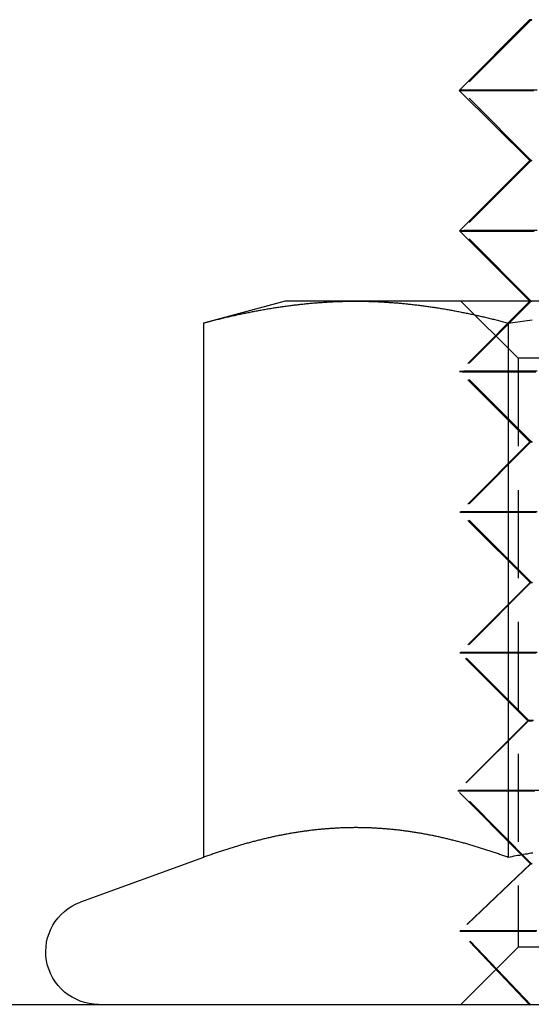
# Model space of a CAD drawing. Extents: x 187 to 1452, y 43 to 525.
# Drawn here: x 1258 to 1265, y 496 to 510 of the extents above; entities that cross this region are included whole.
import ezdxf

# ---------------------------------------------------------------- set-up
doc = ezdxf.new("R2010")
doc.units = 0
doc.header["$LTSCALE"] = 5
doc.linetypes.add('VERDECKT', pattern=[0.375, 0.25, -0.125])
doc.layers.get('0').update_dxf_attribs({"linetype": 'CONTINUOUS'})
doc.layers.add('STEMPEL', color=3, linetype='CONTINUOUS')

# ---------------------------------------------------------------- blocks, each defined once
blk = doc.blocks.new('A$C7CEE4365')
at = {"extrusion": (-2e-16, 1, -2e-16)}
for p, q in [((-381.119, 27.999), (-382.118, 26.998)), ((-381.117, 25.999), (-382.118, 26.998)), ((-381.117, 25.999), (-382.116, 24.998)), ((-381.116, 24), (-382.116, 24.998)), ((-384.594, 24), (-385.754, 23.689)), ((-383.589, 24), (-384.594, 24)), ((-377.094, 24), (-383.589, 24)), ((-385.754, 23.689), (-385.754, 16.09)), ((-381.424, 23.689), (-381.424, 16.09)), ((-381.232, 16.125), (-381.232, 16.125)), ((-385.754, 16.09), (-387.5, 15.455)), ((-456.594, 14), (-341.566, 14))]:
    blk.add_line(p, q, dxfattribs=at)
at = {"color": 1, "linetype": 'VERDECKT', "extrusion": (-2e-16, 1, -2e-16)}
for p, q in [((-381.095, 28.002), (-382.095, 27.002)), ((-381.095, 26.002), (-382.095, 27.002)), ((-381.095, 26.002), (-382.095, 25.002)), ((-381.095, 24.002), (-382.095, 25.002)), ((-381.115, 23.999), (-382.114, 22.998)), ((-381.095, 24.002), (-382.095, 23.002)), ((-381.282, 23.188), (-382.094, 24)), ((-381.115, 23.999), (-381.116, 24)), ((-372.906, 23.188), (-381.282, 23.188)), ((-381.282, 23.188), (-381.282, 14.812)), ((-381.113, 21.999), (-382.114, 22.998)), ((-381.095, 22.002), (-382.095, 23.002)), ((-381.113, 21.999), (-382.112, 20.998)), ((-381.095, 22.002), (-382.095, 21.002)), ((-381.111, 19.999), (-382.112, 20.998)), ((-381.095, 20.002), (-382.095, 21.002)), ((-381.111, 19.999), (-382.11, 18.998)), ((-381.095, 20.002), (-382.095, 19.002)), ((-381.144, 18.034), (-382.11, 18.998)), ((-381.13, 18.038), (-382.095, 19.002)), ((-381.144, 18.034), (-382.138, 17.038)), ((-381.13, 18.038), (-382.125, 17.043)), ((-381.232, 16.125), (-382.138, 17.038)), ((-381.095, 16.002), (-382.125, 17.043)), ((-381.107, 15.999), (-381.232, 16.125)), ((-381.107, 15.999), (-382.113, 15.041)), ((-381.095, 16.002), (-382.102, 15.046)), ((-381.113, 13.99), (-382.113, 15.041)), ((-381.103, 13.994), (-382.102, 15.046)), ((-381.282, 14.812), (-382.094, 14)), ((-372.906, 14.812), (-381.282, 14.812))]:
    blk.add_line(p, q, dxfattribs=at)
for points in [[(-381.088, 27.999, 0), (-381.098, 27.999, 0), (-381.105, 27.999, 0), (-381.111, 27.999, 0), (-381.115, 27.999, 0), (-381.118, 27.999, 0), (-381.119, 27.999, 0)], [(-381.082, 26.999, 0), (-381.144, 26.999, 0), (-381.204, 26.999, 0), (-381.262, 26.999, 0), (-381.318, 26.999, 0), (-381.373, 26.999, 0), (-381.426, 26.999, 0), (-381.477, 26.999, 0), (-381.526, 26.999, 0), (-381.574, 26.998, 0), (-381.619, 26.998, 0), (-381.663, 26.998, 0), (-381.705, 26.998, 0), (-381.744, 26.998, 0), (-381.782, 26.998, 0), (-381.818, 26.998, 0), (-381.852, 26.998, 0), (-381.884, 26.998, 0), (-381.914, 26.998, 0), (-381.942, 26.998, 0), (-381.968, 26.998, 0), (-381.992, 26.998, 0), (-382.013, 26.998, 0), (-382.033, 26.998, 0), (-382.051, 26.998, 0), (-382.067, 26.998, 0), (-382.08, 26.998, 0), (-382.092, 26.998, 0), (-382.101, 26.998, 0), (-382.108, 26.998, 0), (-382.114, 26.998, 0), (-382.117, 26.998, 0), (-382.118, 26.998, 0)], [(-381.086, 25.999, 0), (-381.096, 25.999, 0), (-381.103, 25.999, 0), (-381.109, 25.999, 0), (-381.113, 25.999, 0), (-381.116, 25.999, 0), (-381.117, 25.999, 0)], [(-381.081, 24.999, 0), (-381.142, 24.999, 0), (-381.202, 24.999, 0), (-381.26, 24.999, 0), (-381.317, 24.999, 0), (-381.371, 24.999, 0), (-381.424, 24.999, 0), (-381.475, 24.999, 0), (-381.524, 24.999, 0), (-381.572, 24.998, 0), (-381.617, 24.998, 0), (-381.661, 24.998, 0), (-381.703, 24.998, 0), (-381.742, 24.998, 0), (-381.78, 24.998, 0), (-381.816, 24.998, 0), (-381.85, 24.998, 0), (-381.882, 24.998, 0), (-381.912, 24.998, 0), (-381.94, 24.998, 0), (-381.966, 24.998, 0), (-381.99, 24.998, 0), (-382.012, 24.998, 0), (-382.031, 24.998, 0), (-382.049, 24.998, 0), (-382.065, 24.998, 0), (-382.078, 24.998, 0), (-382.09, 24.998, 0), (-382.099, 24.998, 0), (-382.106, 24.998, 0), (-382.112, 24.998, 0), (-382.115, 24.998, 0), (-382.116, 24.998, 0)], [(-385.754, 23.689, 0), (-385.737, 23.694, 0), (-385.72, 23.698, 0), (-385.703, 23.703, 0), (-385.686, 23.707, 0), (-385.669, 23.712, 0), (-385.652, 23.716, 0), (-385.635, 23.72, 0), (-385.618, 23.725, 0), (-385.601, 23.729, 0), (-385.583, 23.733, 0), (-385.566, 23.738, 0), (-385.549, 23.742, 0), (-385.532, 23.746, 0), (-385.515, 23.75, 0), (-385.498, 23.754, 0), (-385.481, 23.759, 0), (-385.464, 23.763, 0), (-385.447, 23.767, 0), (-385.43, 23.771, 0), (-385.413, 23.775, 0), (-385.396, 23.779, 0), (-385.379, 23.783, 0), (-385.362, 23.787, 0), (-385.345, 23.79, 0), (-385.328, 23.794, 0), (-385.311, 23.798, 0), (-385.294, 23.802, 0), (-385.277, 23.805, 0), (-385.26, 23.809, 0), (-385.243, 23.813, 0), (-385.225, 23.817, 0), (-385.208, 23.82, 0), (-385.191, 23.824, 0), (-385.174, 23.827, 0), (-385.157, 23.831, 0), (-385.14, 23.834, 0), (-385.123, 23.838, 0), (-385.106, 23.841, 0), (-385.089, 23.845, 0), (-385.072, 23.848, 0), (-385.055, 23.851, 0), (-385.038, 23.855, 0), (-385.021, 23.858, 0), (-385.004, 23.861, 0), (-384.987, 23.864, 0), (-384.97, 23.867, 0), (-384.953, 23.87, 0), (-384.936, 23.874, 0), (-384.919, 23.877, 0), (-384.902, 23.88, 0), (-384.885, 23.883, 0), (-384.867, 23.886, 0), (-384.85, 23.889, 0), (-384.833, 23.891, 0), (-384.816, 23.894, 0), (-384.799, 23.897, 0), (-384.782, 23.9, 0), (-384.765, 23.903, 0), (-384.748, 23.905, 0), (-384.731, 23.908, 0), (-384.714, 23.911, 0), (-384.697, 23.913, 0), (-384.68, 23.916, 0), (-384.663, 23.918, 0), (-384.646, 23.921, 0), (-384.629, 23.923, 0), (-384.612, 23.926, 0), (-384.595, 23.928, 0), (-384.578, 23.93, 0), (-384.561, 23.933, 0), (-384.544, 23.935, 0), (-384.527, 23.937, 0), (-384.509, 23.939, 0), (-384.492, 23.942, 0), (-384.475, 23.944, 0), (-384.458, 23.946, 0), (-384.441, 23.948, 0), (-384.424, 23.95, 0), (-384.407, 23.952, 0), (-384.39, 23.954, 0), (-384.373, 23.956, 0), (-384.356, 23.958, 0), (-384.339, 23.959, 0), (-384.322, 23.961, 0), (-384.305, 23.963, 0), (-384.288, 23.965, 0), (-384.271, 23.966, 0), (-384.254, 23.968, 0), (-384.237, 23.97, 0), (-384.22, 23.971, 0), (-384.203, 23.973, 0), (-384.186, 23.974, 0), (-384.168, 23.976, 0), (-384.151, 23.977, 0), (-384.134, 23.978, 0), (-384.117, 23.98, 0), (-384.1, 23.981, 0), (-384.083, 23.982, 0), (-384.066, 23.983, 0), (-384.049, 23.985, 0), (-384.032, 23.986, 0), (-384.015, 23.987, 0), (-383.998, 23.988, 0), (-383.981, 23.989, 0), (-383.964, 23.99, 0), (-383.947, 23.991, 0), (-383.93, 23.991, 0), (-383.913, 23.992, 0), (-383.896, 23.993, 0), (-383.879, 23.994, 0), (-383.862, 23.994, 0), (-383.845, 23.995, 0), (-383.828, 23.996, 0), (-383.81, 23.996, 0), (-383.793, 23.997, 0), (-383.776, 23.997, 0), (-383.759, 23.998, 0), (-383.742, 23.998, 0), (-383.725, 23.999, 0), (-383.708, 23.999, 0), (-383.691, 23.999, 0), (-383.674, 24, 0), (-383.657, 24, 0), (-383.64, 24, 0), (-383.623, 24, 0), (-383.606, 24, 0), (-383.589, 24, 0)], [(-383.589, 24, 0), (-383.572, 24, 0), (-383.555, 24, 0), (-383.538, 24, 0), (-383.521, 24, 0), (-383.504, 24, 0), (-383.487, 23.999, 0), (-383.47, 23.999, 0), (-383.452, 23.999, 0), (-383.435, 23.998, 0), (-383.418, 23.998, 0), (-383.401, 23.997, 0), (-383.384, 23.997, 0), (-383.367, 23.996, 0), (-383.35, 23.996, 0), (-383.333, 23.995, 0), (-383.316, 23.994, 0), (-383.299, 23.994, 0), (-383.282, 23.993, 0), (-383.265, 23.992, 0), (-383.248, 23.991, 0), (-383.231, 23.991, 0), (-383.214, 23.99, 0), (-383.197, 23.989, 0), (-383.18, 23.988, 0), (-383.163, 23.987, 0), (-383.146, 23.986, 0), (-383.129, 23.985, 0), (-383.112, 23.983, 0), (-383.094, 23.982, 0), (-383.077, 23.981, 0), (-383.06, 23.98, 0), (-383.043, 23.978, 0), (-383.026, 23.977, 0), (-383.009, 23.976, 0), (-382.992, 23.974, 0), (-382.975, 23.973, 0), (-382.958, 23.971, 0), (-382.941, 23.97, 0), (-382.924, 23.968, 0), (-382.907, 23.966, 0), (-382.89, 23.965, 0), (-382.873, 23.963, 0), (-382.856, 23.961, 0), (-382.839, 23.959, 0), (-382.822, 23.958, 0), (-382.805, 23.956, 0), (-382.788, 23.954, 0), (-382.771, 23.952, 0), (-382.754, 23.95, 0), (-382.736, 23.948, 0), (-382.719, 23.946, 0), (-382.702, 23.944, 0), (-382.685, 23.942, 0), (-382.668, 23.939, 0), (-382.651, 23.937, 0), (-382.634, 23.935, 0), (-382.617, 23.933, 0), (-382.6, 23.93, 0), (-382.583, 23.928, 0), (-382.566, 23.926, 0), (-382.549, 23.923, 0), (-382.532, 23.921, 0), (-382.515, 23.918, 0), (-382.498, 23.916, 0), (-382.481, 23.913, 0), (-382.464, 23.911, 0), (-382.447, 23.908, 0), (-382.43, 23.905, 0), (-382.413, 23.903, 0), (-382.396, 23.9, 0), (-382.378, 23.897, 0), (-382.361, 23.894, 0), (-382.344, 23.891, 0), (-382.327, 23.889, 0), (-382.31, 23.886, 0), (-382.293, 23.883, 0), (-382.276, 23.88, 0), (-382.259, 23.877, 0), (-382.242, 23.874, 0), (-382.225, 23.87, 0), (-382.208, 23.867, 0), (-382.191, 23.864, 0), (-382.174, 23.861, 0), (-382.157, 23.858, 0), (-382.14, 23.855, 0), (-382.123, 23.851, 0), (-382.106, 23.848, 0), (-382.089, 23.845, 0), (-382.072, 23.841, 0), (-382.055, 23.838, 0), (-382.038, 23.834, 0), (-382.02, 23.831, 0), (-382.003, 23.827, 0), (-381.986, 23.824, 0), (-381.969, 23.82, 0), (-381.952, 23.817, 0), (-381.935, 23.813, 0), (-381.918, 23.809, 0), (-381.901, 23.805, 0), (-381.884, 23.802, 0), (-381.867, 23.798, 0), (-381.85, 23.794, 0), (-381.833, 23.79, 0), (-381.816, 23.787, 0), (-381.799, 23.783, 0), (-381.782, 23.779, 0), (-381.765, 23.775, 0), (-381.748, 23.771, 0), (-381.731, 23.767, 0), (-381.714, 23.763, 0), (-381.697, 23.759, 0), (-381.68, 23.754, 0), (-381.662, 23.75, 0), (-381.645, 23.746, 0), (-381.628, 23.742, 0), (-381.611, 23.738, 0), (-381.594, 23.733, 0), (-381.577, 23.729, 0), (-381.56, 23.725, 0), (-381.543, 23.72, 0), (-381.526, 23.716, 0), (-381.509, 23.712, 0), (-381.492, 23.707, 0), (-381.475, 23.703, 0), (-381.458, 23.698, 0), (-381.441, 23.694, 0), (-381.424, 23.689, 0)], [(-381.424, 23.689, 0), (-381.39, 23.694, 0), (-381.356, 23.698, 0), (-381.322, 23.703, 0), (-381.288, 23.707, 0), (-381.254, 23.712, 0), (-381.22, 23.716, 0), (-381.186, 23.72, 0), (-381.152, 23.725, 0), (-381.117, 23.729, 0), (-381.083, 23.733, 0)], [(-381.424, 16.09, 0), (-381.439, 16.096, 0), (-381.454, 16.101, 0), (-381.469, 16.107, 0), (-381.484, 16.112, 0), (-381.499, 16.117, 0), (-381.514, 16.123, 0), (-381.529, 16.128, 0), (-381.545, 16.133, 0), (-381.56, 16.139, 0), (-381.575, 16.144, 0), (-381.59, 16.149, 0), (-381.605, 16.154, 0), (-381.62, 16.159, 0), (-381.635, 16.164, 0), (-381.65, 16.169, 0), (-381.665, 16.174, 0), (-381.68, 16.179, 0), (-381.695, 16.184, 0), (-381.71, 16.189, 0), (-381.726, 16.194, 0), (-381.741, 16.199, 0), (-381.756, 16.204, 0), (-381.771, 16.209, 0), (-381.786, 16.213, 0), (-381.801, 16.218, 0), (-381.816, 16.223, 0), (-381.831, 16.228, 0), (-381.846, 16.232, 0), (-381.861, 16.237, 0), (-381.876, 16.241, 0), (-381.892, 16.246, 0), (-381.907, 16.25, 0), (-381.922, 16.255, 0), (-381.937, 16.259, 0), (-381.952, 16.264, 0), (-381.967, 16.268, 0), (-381.982, 16.273, 0), (-381.997, 16.277, 0), (-382.012, 16.281, 0), (-382.027, 16.285, 0), (-382.042, 16.29, 0), (-382.057, 16.294, 0), (-382.073, 16.298, 0), (-382.088, 16.302, 0), (-382.103, 16.306, 0), (-382.118, 16.31, 0), (-382.133, 16.314, 0), (-382.148, 16.318, 0), (-382.163, 16.322, 0), (-382.178, 16.326, 0), (-382.193, 16.33, 0), (-382.208, 16.334, 0), (-382.223, 16.337, 0), (-382.239, 16.341, 0), (-382.254, 16.345, 0), (-382.269, 16.348, 0), (-382.284, 16.352, 0), (-382.299, 16.356, 0), (-382.314, 16.359, 0), (-382.329, 16.363, 0), (-382.344, 16.366, 0), (-382.359, 16.37, 0), (-382.374, 16.373, 0), (-382.389, 16.376, 0), (-382.405, 16.38, 0), (-382.42, 16.383, 0), (-382.435, 16.386, 0), (-382.45, 16.39, 0), (-382.465, 16.393, 0), (-382.48, 16.396, 0), (-382.495, 16.399, 0), (-382.51, 16.402, 0), (-382.525, 16.405, 0), (-382.54, 16.408, 0), (-382.555, 16.411, 0), (-382.57, 16.414, 0), (-382.586, 16.417, 0), (-382.601, 16.419, 0), (-382.616, 16.422, 0), (-382.631, 16.425, 0), (-382.646, 16.428, 0), (-382.661, 16.43, 0), (-382.676, 16.433, 0), (-382.691, 16.436, 0), (-382.706, 16.438, 0), (-382.721, 16.441, 0), (-382.736, 16.443, 0), (-382.752, 16.445, 0), (-382.767, 16.448, 0), (-382.782, 16.45, 0), (-382.797, 16.452, 0), (-382.812, 16.455, 0), (-382.827, 16.457, 0), (-382.842, 16.459, 0), (-382.857, 16.461, 0), (-382.872, 16.463, 0), (-382.887, 16.465, 0), (-382.902, 16.467, 0), (-382.917, 16.469, 0), (-382.933, 16.471, 0), (-382.948, 16.473, 0), (-382.963, 16.475, 0), (-382.978, 16.477, 0), (-382.993, 16.478, 0), (-383.008, 16.48, 0), (-383.023, 16.482, 0), (-383.038, 16.483, 0), (-383.053, 16.485, 0), (-383.068, 16.486, 0), (-383.083, 16.488, 0), (-383.099, 16.489, 0), (-383.114, 16.491, 0), (-383.129, 16.492, 0), (-383.144, 16.493, 0), (-383.159, 16.495, 0), (-383.174, 16.496, 0), (-383.189, 16.497, 0), (-383.204, 16.498, 0), (-383.219, 16.499, 0), (-383.234, 16.5, 0), (-383.249, 16.501, 0), (-383.264, 16.502, 0), (-383.28, 16.503, 0), (-383.295, 16.504, 0), (-383.31, 16.505, 0), (-383.325, 16.506, 0), (-383.34, 16.507, 0), (-383.355, 16.507, 0), (-383.37, 16.508, 0), (-383.385, 16.509, 0), (-383.4, 16.509, 0), (-383.415, 16.51, 0), (-383.43, 16.51, 0), (-383.446, 16.511, 0), (-383.461, 16.511, 0), (-383.476, 16.511, 0), (-383.491, 16.512, 0), (-383.506, 16.512, 0), (-383.521, 16.512, 0), (-383.536, 16.512, 0), (-383.551, 16.512, 0), (-383.566, 16.513, 0), (-383.581, 16.513, 0), (-383.596, 16.513, 0), (-383.612, 16.513, 0), (-383.627, 16.512, 0), (-383.642, 16.512, 0), (-383.657, 16.512, 0), (-383.672, 16.512, 0), (-383.687, 16.512, 0), (-383.702, 16.511, 0), (-383.717, 16.511, 0), (-383.732, 16.511, 0), (-383.747, 16.51, 0), (-383.762, 16.51, 0), (-383.777, 16.509, 0), (-383.793, 16.509, 0), (-383.808, 16.508, 0), (-383.823, 16.507, 0), (-383.838, 16.507, 0), (-383.853, 16.506, 0), (-383.868, 16.505, 0), (-383.883, 16.504, 0), (-383.898, 16.503, 0), (-383.913, 16.502, 0), (-383.928, 16.501, 0), (-383.943, 16.5, 0), (-383.959, 16.499, 0), (-383.974, 16.498, 0), (-383.989, 16.497, 0), (-384.004, 16.496, 0), (-384.019, 16.495, 0), (-384.034, 16.493, 0), (-384.049, 16.492, 0), (-384.064, 16.491, 0), (-384.079, 16.489, 0), (-384.094, 16.488, 0), (-384.109, 16.486, 0), (-384.124, 16.485, 0), (-384.14, 16.483, 0), (-384.155, 16.482, 0), (-384.17, 16.48, 0), (-384.185, 16.478, 0), (-384.2, 16.477, 0), (-384.215, 16.475, 0), (-384.23, 16.473, 0), (-384.245, 16.471, 0), (-384.26, 16.469, 0), (-384.275, 16.467, 0), (-384.29, 16.465, 0), (-384.306, 16.463, 0), (-384.321, 16.461, 0), (-384.336, 16.459, 0), (-384.351, 16.457, 0), (-384.366, 16.455, 0), (-384.381, 16.452, 0), (-384.396, 16.45, 0), (-384.411, 16.448, 0), (-384.426, 16.445, 0), (-384.441, 16.443, 0), (-384.456, 16.441, 0), (-384.471, 16.438, 0), (-384.487, 16.436, 0), (-384.502, 16.433, 0), (-384.517, 16.43, 0), (-384.532, 16.428, 0), (-384.547, 16.425, 0), (-384.562, 16.422, 0), (-384.577, 16.419, 0), (-384.592, 16.417, 0), (-384.607, 16.414, 0), (-384.622, 16.411, 0), (-384.637, 16.408, 0), (-384.653, 16.405, 0), (-384.668, 16.402, 0), (-384.683, 16.399, 0), (-384.698, 16.396, 0), (-384.713, 16.393, 0), (-384.728, 16.39, 0), (-384.743, 16.386, 0), (-384.758, 16.383, 0), (-384.773, 16.38, 0), (-384.788, 16.376, 0), (-384.803, 16.373, 0), (-384.819, 16.37, 0), (-384.834, 16.366, 0), (-384.849, 16.363, 0), (-384.864, 16.359, 0), (-384.879, 16.356, 0), (-384.894, 16.352, 0), (-384.909, 16.348, 0), (-384.924, 16.345, 0), (-384.939, 16.341, 0), (-384.954, 16.337, 0), (-384.969, 16.334, 0), (-384.984, 16.33, 0), (-385, 16.326, 0), (-385.015, 16.322, 0), (-385.03, 16.318, 0), (-385.045, 16.314, 0), (-385.06, 16.31, 0), (-385.075, 16.306, 0), (-385.09, 16.302, 0), (-385.105, 16.298, 0), (-385.12, 16.294, 0), (-385.135, 16.29, 0), (-385.15, 16.285, 0), (-385.166, 16.281, 0), (-385.181, 16.277, 0), (-385.196, 16.273, 0), (-385.211, 16.268, 0), (-385.226, 16.264, 0), (-385.241, 16.259, 0), (-385.256, 16.255, 0), (-385.271, 16.25, 0), (-385.286, 16.246, 0), (-385.301, 16.241, 0), (-385.316, 16.237, 0), (-385.331, 16.232, 0), (-385.347, 16.228, 0), (-385.362, 16.223, 0), (-385.377, 16.218, 0), (-385.392, 16.213, 0), (-385.407, 16.209, 0), (-385.422, 16.204, 0), (-385.437, 16.199, 0), (-385.452, 16.194, 0), (-385.467, 16.189, 0), (-385.482, 16.184, 0), (-385.497, 16.179, 0), (-385.513, 16.174, 0), (-385.528, 16.169, 0), (-385.543, 16.164, 0), (-385.558, 16.159, 0), (-385.573, 16.154, 0), (-385.588, 16.149, 0), (-385.603, 16.144, 0), (-385.618, 16.139, 0), (-385.633, 16.133, 0), (-385.648, 16.128, 0), (-385.663, 16.123, 0), (-385.678, 16.117, 0), (-385.694, 16.112, 0), (-385.709, 16.107, 0), (-385.724, 16.101, 0), (-385.739, 16.096, 0), (-385.754, 16.09, 0)], [(-381.072, 16.152, 0), (-381.099, 16.148, 0), (-381.126, 16.143, 0), (-381.153, 16.138, 0), (-381.18, 16.134, 0), (-381.207, 16.129, 0), (-381.235, 16.124, 0), (-381.262, 16.119, 0), (-381.289, 16.115, 0), (-381.316, 16.11, 0), (-381.343, 16.105, 0), (-381.37, 16.1, 0), (-381.397, 16.095, 0), (-381.424, 16.09, 0)]]:
    blk.add_polyline3d(points)
at = {"color": 1, "linetype": 'VERDECKT'}
for points in [[(-381.119, 27.999, 0), (-381.118, 27.999, 0), (-381.114, 27.999, 0), (-381.108, 27.999, 0), (-381.099, 27.999, 0), (-381.089, 27.998, 0)], [(-381.093, 28.002, 0), (-381.095, 28.002, 0), (-381.087, 28.002, 0)], [(-382.118, 26.998, 0), (-382.116, 26.998, 0), (-382.112, 26.998, 0), (-382.104, 26.998, 0), (-382.093, 26.997, 0), (-382.08, 26.997, 0), (-382.063, 26.997, 0), (-382.044, 26.997, 0), (-382.021, 26.997, 0), (-381.996, 26.997, 0), (-381.967, 26.997, 0), (-381.936, 26.997, 0), (-381.902, 26.997, 0), (-381.864, 26.997, 0), (-381.824, 26.997, 0), (-381.781, 26.997, 0), (-381.736, 26.997, 0), (-381.687, 26.997, 0), (-381.636, 26.997, 0), (-381.582, 26.997, 0), (-381.525, 26.997, 0), (-381.466, 26.997, 0), (-381.404, 26.997, 0), (-381.34, 26.997, 0), (-381.272, 26.997, 0), (-381.203, 26.997, 0), (-381.131, 26.997, 0), (-381.056, 26.997, 0)], [(-381.424, 27.003, 0), (-381.542, 27.003, 0), (-381.649, 27.003, 0), (-381.745, 27.003, 0), (-381.829, 27.003, 0), (-381.903, 27.003, 0), (-381.964, 27.003, 0), (-382.014, 27.003, 0), (-382.053, 27.003, 0), (-382.079, 27.002, 0), (-382.093, 27.002, 0), (-382.095, 27.002, 0), (-382.085, 27.002, 0), (-382.063, 27.002, 0), (-382.028, 27.002, 0), (-381.982, 27.002, 0), (-381.925, 27.002, 0), (-381.855, 27.002, 0), (-381.774, 27.002, 0), (-381.682, 27.002, 0), (-381.578, 27.002, 0), (-381.464, 27.001, 0), (-381.339, 27.001, 0), (-381.204, 27.001, 0), (-381.06, 27.001, 0)], [(-381.009, 27.003, 0), (-381.157, 27.003, 0), (-381.296, 27.003, 0), (-381.424, 27.003, 0)], [(-381.117, 25.999, 0), (-381.116, 25.999, 0), (-381.112, 25.999, 0), (-381.106, 25.999, 0), (-381.097, 25.999, 0), (-381.087, 25.998, 0)], [(-381.093, 26.002, 0), (-381.095, 26.002, 0), (-381.087, 26.002, 0)], [(-382.116, 24.998, 0), (-382.114, 24.998, 0), (-382.11, 24.998, 0), (-382.102, 24.998, 0), (-382.091, 24.997, 0), (-382.078, 24.997, 0), (-382.061, 24.997, 0), (-382.042, 24.997, 0), (-382.019, 24.997, 0), (-381.994, 24.997, 0), (-381.965, 24.997, 0), (-381.934, 24.997, 0), (-381.9, 24.997, 0), (-381.862, 24.997, 0), (-381.822, 24.997, 0), (-381.78, 24.997, 0), (-381.734, 24.997, 0), (-381.685, 24.997, 0), (-381.634, 24.997, 0), (-381.58, 24.997, 0), (-381.523, 24.997, 0), (-381.464, 24.997, 0), (-381.402, 24.997, 0), (-381.338, 24.997, 0), (-381.271, 24.997, 0), (-381.201, 24.997, 0), (-381.129, 24.997, 0), (-381.054, 24.997, 0)], [(-381.424, 25.003, 0), (-381.542, 25.003, 0), (-381.649, 25.003, 0), (-381.745, 25.003, 0), (-381.829, 25.003, 0), (-381.903, 25.003, 0), (-381.964, 25.003, 0), (-382.014, 25.003, 0), (-382.052, 25.003, 0), (-382.079, 25.002, 0), (-382.093, 25.002, 0), (-382.095, 25.002, 0), (-382.085, 25.002, 0), (-382.062, 25.002, 0), (-382.028, 25.002, 0), (-381.982, 25.002, 0), (-381.924, 25.002, 0), (-381.855, 25.002, 0), (-381.774, 25.002, 0), (-381.682, 25.002, 0), (-381.578, 25.002, 0), (-381.464, 25.001, 0), (-381.339, 25.001, 0), (-381.205, 25.001, 0), (-381.06, 25.001, 0)], [(-381.009, 25.003, 0), (-381.157, 25.003, 0), (-381.296, 25.003, 0), (-381.424, 25.003, 0)], [(-381.085, 23.999, 0), (-381.098, 23.999, 0), (-381.108, 23.999, 0), (-381.113, 23.999, 0), (-381.115, 23.999, 0), (-381.113, 23.999, 0), (-381.107, 23.999, 0), (-381.097, 23.999, 0), (-381.083, 23.998, 0)], [(-381.093, 24.002, 0), (-381.095, 24.002, 0), (-381.087, 24.002, 0)], [(-381.078, 22.999, 0), (-381.223, 22.999, 0), (-381.358, 22.999, 0), (-381.483, 22.999, 0), (-381.597, 22.998, 0), (-381.7, 22.998, 0), (-381.793, 22.998, 0), (-381.874, 22.998, 0), (-381.943, 22.998, 0), (-382.001, 22.998, 0), (-382.047, 22.998, 0), (-382.081, 22.998, 0), (-382.103, 22.998, 0), (-382.113, 22.998, 0), (-382.111, 22.998, 0), (-382.097, 22.998, 0), (-382.071, 22.997, 0), (-382.033, 22.997, 0), (-381.983, 22.997, 0), (-381.921, 22.997, 0), (-381.848, 22.997, 0), (-381.763, 22.997, 0), (-381.667, 22.997, 0), (-381.56, 22.997, 0), (-381.442, 22.997, 0), (-381.314, 22.997, 0), (-381.176, 22.997, 0), (-381.028, 22.997, 0)], [(-381.424, 23.003, 0), (-381.542, 23.003, 0), (-381.648, 23.003, 0), (-381.744, 23.003, 0), (-381.829, 23.003, 0), (-381.903, 23.003, 0), (-381.964, 23.003, 0), (-382.014, 23.003, 0), (-382.052, 23.003, 0), (-382.078, 23.002, 0), (-382.092, 23.002, 0), (-382.094, 23.002, 0), (-382.084, 23.002, 0), (-382.062, 23.002, 0), (-382.028, 23.002, 0), (-381.982, 23.002, 0), (-381.924, 23.002, 0), (-381.855, 23.002, 0), (-381.774, 23.002, 0), (-381.682, 23.002, 0), (-381.578, 23.002, 0), (-381.464, 23.001, 0), (-381.34, 23.001, 0), (-381.205, 23.001, 0), (-381.06, 23.001, 0)], [(-381.009, 23.003, 0), (-381.157, 23.003, 0), (-381.296, 23.003, 0), (-381.424, 23.003, 0)], [(-381.086, 21.999, 0), (-381.104, 21.999, 0), (-381.112, 21.999, 0), (-381.111, 21.999, 0), (-381.099, 21.999, 0), (-381.078, 21.998, 0)], [(-381.093, 22.002, 0), (-381.095, 22.002, 0), (-381.086, 22.002, 0)], [(-381.076, 20.999, 0), (-381.221, 20.999, 0), (-381.356, 20.999, 0), (-381.481, 20.999, 0), (-381.595, 20.998, 0), (-381.698, 20.998, 0), (-381.791, 20.998, 0), (-381.872, 20.998, 0), (-381.941, 20.998, 0), (-381.999, 20.998, 0), (-382.045, 20.998, 0), (-382.079, 20.998, 0), (-382.101, 20.998, 0), (-382.111, 20.998, 0), (-382.109, 20.998, 0), (-382.095, 20.998, 0), (-382.069, 20.997, 0), (-382.031, 20.997, 0), (-381.981, 20.997, 0), (-381.919, 20.997, 0), (-381.846, 20.997, 0), (-381.761, 20.997, 0), (-381.665, 20.997, 0), (-381.558, 20.997, 0), (-381.441, 20.997, 0), (-381.312, 20.997, 0), (-381.174, 20.997, 0), (-381.026, 20.997, 0)], [(-381.424, 21.003, 0), (-381.541, 21.003, 0), (-381.648, 21.003, 0), (-381.744, 21.003, 0), (-381.829, 21.003, 0), (-381.902, 21.003, 0), (-381.964, 21.003, 0), (-382.014, 21.003, 0), (-382.052, 21.003, 0), (-382.078, 21.002, 0), (-382.092, 21.002, 0), (-382.094, 21.002, 0), (-382.084, 21.002, 0), (-382.062, 21.002, 0), (-382.028, 21.002, 0), (-381.982, 21.002, 0), (-381.924, 21.002, 0), (-381.855, 21.002, 0), (-381.774, 21.002, 0), (-381.682, 21.002, 0), (-381.578, 21.002, 0), (-381.464, 21.001, 0), (-381.34, 21.001, 0), (-381.205, 21.001, 0), (-381.06, 21.001, 0)], [(-381.009, 21.003, 0), (-381.157, 21.003, 0), (-381.296, 21.003, 0), (-381.424, 21.003, 0)], [(-381.084, 19.999, 0), (-381.102, 19.999, 0), (-381.11, 19.999, 0), (-381.109, 19.999, 0), (-381.097, 19.999, 0), (-381.076, 19.998, 0)], [(-381.075, 18.999, 0), (-381.22, 18.999, 0), (-381.354, 18.999, 0), (-381.479, 18.999, 0), (-381.593, 18.998, 0), (-381.696, 18.998, 0), (-381.789, 18.998, 0), (-381.87, 18.998, 0), (-381.939, 18.998, 0), (-381.997, 18.998, 0), (-382.043, 18.998, 0), (-382.077, 18.998, 0), (-382.099, 18.998, 0), (-382.109, 18.998, 0), (-382.107, 18.998, 0), (-382.093, 18.998, 0), (-382.067, 18.997, 0), (-382.029, 18.997, 0), (-381.979, 18.997, 0), (-381.917, 18.997, 0), (-381.844, 18.997, 0), (-381.759, 18.997, 0), (-381.663, 18.997, 0), (-381.556, 18.997, 0), (-381.439, 18.997, 0), (-381.311, 18.997, 0), (-381.172, 18.997, 0), (-381.024, 18.997, 0)], [(-381.424, 19.003, 0), (-381.541, 19.003, 0), (-381.648, 19.003, 0), (-381.744, 19.003, 0), (-381.829, 19.003, 0), (-381.902, 19.003, 0), (-381.964, 19.003, 0), (-382.014, 19.003, 0), (-382.052, 19.003, 0), (-382.078, 19.002, 0), (-382.092, 19.002, 0), (-382.094, 19.002, 0), (-382.084, 19.002, 0), (-382.062, 19.002, 0), (-382.028, 19.002, 0), (-381.982, 19.002, 0), (-381.924, 19.002, 0), (-381.855, 19.002, 0), (-381.774, 19.002, 0), (-381.682, 19.002, 0), (-381.578, 19.002, 0), (-381.464, 19.001, 0), (-381.34, 19.001, 0), (-381.205, 19.001, 0), (-381.06, 19.001, 0)], [(-381.009, 19.003, 0), (-381.157, 19.003, 0), (-381.296, 19.003, 0), (-381.424, 19.003, 0)], [(-381.09, 18.034, 0), (-381.117, 18.034, 0), (-381.135, 18.034, 0), (-381.143, 18.034, 0), (-381.142, 18.034, 0), (-381.13, 18.034, 0), (-381.109, 18.034, 0), (-381.079, 18.034, 0)], [(-381.065, 18.038, 0), (-381.095, 18.038, 0), (-381.116, 18.038, 0), (-381.128, 18.038, 0), (-381.129, 18.038, 0), (-381.121, 18.038, 0), (-381.103, 18.038, 0), (-381.076, 18.037, 0)], [(-380.942, 17.039, 0), (-381.097, 17.039, 0), (-381.242, 17.039, 0), (-381.378, 17.039, 0), (-381.504, 17.039, 0), (-381.618, 17.039, 0), (-381.722, 17.039, 0), (-381.815, 17.039, 0), (-381.896, 17.038, 0), (-381.966, 17.038, 0), (-382.024, 17.038, 0), (-382.071, 17.038, 0), (-382.105, 17.038, 0), (-382.127, 17.038, 0), (-382.137, 17.038, 0), (-382.135, 17.038, 0), (-382.121, 17.038, 0), (-382.095, 17.038, 0), (-382.056, 17.038, 0), (-382.006, 17.038, 0), (-381.944, 17.038, 0), (-381.87, 17.038, 0), (-381.785, 17.038, 0), (-381.689, 17.038, 0), (-381.581, 17.038, 0), (-381.463, 17.038, 0), (-381.334, 17.038, 0), (-381.195, 17.038, 0), (-381.046, 17.038, 0)], [(-381.45, 17.043, 0), (-381.568, 17.043, 0), (-381.676, 17.043, 0), (-381.772, 17.043, 0), (-381.857, 17.043, 0), (-381.931, 17.043, 0), (-381.993, 17.043, 0), (-382.043, 17.043, 0), (-382.082, 17.043, 0), (-382.108, 17.043, 0), (-382.122, 17.043, 0), (-382.124, 17.043, 0), (-382.114, 17.043, 0), (-382.092, 17.043, 0), (-382.057, 17.042, 0), (-382.011, 17.042, 0), (-381.953, 17.042, 0), (-381.883, 17.042, 0), (-381.802, 17.042, 0), (-381.709, 17.042, 0), (-381.605, 17.042, 0), (-381.49, 17.042, 0), (-381.365, 17.042, 0), (-381.229, 17.041, 0), (-381.084, 17.041, 0)], [(-381.033, 17.043, 0), (-381.182, 17.043, 0), (-381.321, 17.043, 0), (-381.45, 17.043, 0)], [(-381.08, 15.999, 0), (-381.098, 15.999, 0), (-381.106, 15.999, 0), (-381.105, 15.999, 0), (-381.093, 15.999, 0)], [(-381.077, 15.042, 0), (-381.222, 15.042, 0), (-381.357, 15.042, 0), (-381.482, 15.042, 0), (-381.596, 15.042, 0), (-381.699, 15.042, 0), (-381.792, 15.042, 0), (-381.873, 15.041, 0), (-381.942, 15.041, 0), (-382, 15.041, 0), (-382.046, 15.041, 0), (-382.08, 15.041, 0), (-382.102, 15.041, 0), (-382.112, 15.041, 0), (-382.11, 15.041, 0), (-382.096, 15.041, 0), (-382.07, 15.041, 0), (-382.032, 15.041, 0), (-381.982, 15.041, 0), (-381.92, 15.041, 0), (-381.847, 15.041, 0), (-381.762, 15.041, 0), (-381.666, 15.041, 0), (-381.559, 15.041, 0), (-381.441, 15.041, 0), (-381.313, 15.041, 0), (-381.175, 15.041, 0), (-381.027, 15.041, 0)], [(-381.43, 15.046, 0), (-381.548, 15.046, 0), (-381.655, 15.046, 0), (-381.751, 15.046, 0), (-381.836, 15.046, 0), (-381.909, 15.046, 0), (-381.971, 15.046, 0), (-382.021, 15.046, 0), (-382.059, 15.046, 0), (-382.085, 15.046, 0), (-382.099, 15.046, 0), (-382.101, 15.046, 0), (-382.091, 15.046, 0), (-382.069, 15.045, 0), (-382.035, 15.045, 0), (-381.989, 15.045, 0), (-381.931, 15.045, 0), (-381.862, 15.045, 0), (-381.781, 15.045, 0), (-381.688, 15.045, 0), (-381.585, 15.045, 0), (-381.471, 15.045, 0), (-381.346, 15.045, 0), (-381.211, 15.044, 0), (-381.066, 15.044, 0)], [(-381.015, 15.046, 0), (-381.164, 15.046, 0), (-381.302, 15.046, 0), (-381.43, 15.046, 0)]]:
    blk.add_polyline3d(points, dxfattribs=at)
at = {"color": 1}
for points in [[(-381.424, 16.09, 0), (-381.439, 16.096, 0), (-381.454, 16.101, 0), (-381.469, 16.107, 0), (-381.484, 16.112, 0), (-381.499, 16.117, 0), (-381.514, 16.123, 0), (-381.529, 16.128, 0), (-381.545, 16.133, 0), (-381.56, 16.139, 0), (-381.575, 16.144, 0), (-381.59, 16.149, 0), (-381.605, 16.154, 0), (-381.62, 16.159, 0), (-381.635, 16.164, 0), (-381.65, 16.169, 0), (-381.665, 16.174, 0), (-381.68, 16.179, 0), (-381.695, 16.184, 0), (-381.71, 16.189, 0), (-381.726, 16.194, 0), (-381.741, 16.199, 0), (-381.756, 16.204, 0), (-381.771, 16.209, 0), (-381.786, 16.213, 0), (-381.801, 16.218, 0), (-381.816, 16.223, 0), (-381.831, 16.228, 0), (-381.846, 16.232, 0), (-381.861, 16.237, 0), (-381.876, 16.241, 0), (-381.892, 16.246, 0), (-381.907, 16.25, 0), (-381.922, 16.255, 0), (-381.937, 16.259, 0), (-381.952, 16.264, 0), (-381.967, 16.268, 0), (-381.982, 16.273, 0), (-381.997, 16.277, 0), (-382.012, 16.281, 0), (-382.027, 16.285, 0), (-382.042, 16.29, 0), (-382.057, 16.294, 0), (-382.073, 16.298, 0), (-382.088, 16.302, 0), (-382.103, 16.306, 0), (-382.118, 16.31, 0), (-382.133, 16.314, 0), (-382.148, 16.318, 0), (-382.163, 16.322, 0), (-382.178, 16.326, 0), (-382.193, 16.33, 0), (-382.208, 16.334, 0), (-382.223, 16.337, 0), (-382.239, 16.341, 0), (-382.254, 16.345, 0), (-382.269, 16.348, 0), (-382.284, 16.352, 0), (-382.299, 16.356, 0), (-382.314, 16.359, 0), (-382.329, 16.363, 0), (-382.344, 16.366, 0), (-382.359, 16.37, 0), (-382.374, 16.373, 0), (-382.389, 16.376, 0), (-382.405, 16.38, 0), (-382.42, 16.383, 0), (-382.435, 16.386, 0), (-382.45, 16.39, 0), (-382.465, 16.393, 0), (-382.48, 16.396, 0), (-382.495, 16.399, 0), (-382.51, 16.402, 0), (-382.525, 16.405, 0), (-382.54, 16.408, 0), (-382.555, 16.411, 0), (-382.57, 16.414, 0), (-382.586, 16.417, 0), (-382.601, 16.419, 0), (-382.616, 16.422, 0), (-382.631, 16.425, 0), (-382.646, 16.428, 0), (-382.661, 16.43, 0), (-382.676, 16.433, 0), (-382.691, 16.436, 0), (-382.706, 16.438, 0), (-382.721, 16.441, 0), (-382.736, 16.443, 0), (-382.752, 16.445, 0), (-382.767, 16.448, 0), (-382.782, 16.45, 0), (-382.797, 16.452, 0), (-382.812, 16.455, 0), (-382.827, 16.457, 0), (-382.842, 16.459, 0), (-382.857, 16.461, 0), (-382.872, 16.463, 0), (-382.887, 16.465, 0), (-382.902, 16.467, 0), (-382.917, 16.469, 0), (-382.933, 16.471, 0), (-382.948, 16.473, 0), (-382.963, 16.475, 0), (-382.978, 16.477, 0), (-382.993, 16.478, 0), (-383.008, 16.48, 0), (-383.023, 16.482, 0), (-383.038, 16.483, 0), (-383.053, 16.485, 0), (-383.068, 16.486, 0), (-383.083, 16.488, 0), (-383.099, 16.489, 0), (-383.114, 16.491, 0), (-383.129, 16.492, 0), (-383.144, 16.493, 0), (-383.159, 16.495, 0), (-383.174, 16.496, 0), (-383.189, 16.497, 0), (-383.204, 16.498, 0), (-383.219, 16.499, 0), (-383.234, 16.5, 0), (-383.249, 16.501, 0), (-383.264, 16.502, 0), (-383.28, 16.503, 0), (-383.295, 16.504, 0), (-383.31, 16.505, 0), (-383.325, 16.506, 0), (-383.34, 16.507, 0), (-383.355, 16.507, 0), (-383.37, 16.508, 0), (-383.385, 16.509, 0), (-383.4, 16.509, 0), (-383.415, 16.51, 0), (-383.43, 16.51, 0), (-383.446, 16.511, 0), (-383.461, 16.511, 0), (-383.476, 16.511, 0), (-383.491, 16.512, 0), (-383.506, 16.512, 0), (-383.521, 16.512, 0), (-383.536, 16.512, 0), (-383.551, 16.512, 0), (-383.566, 16.513, 0), (-383.581, 16.513, 0), (-383.596, 16.513, 0), (-383.612, 16.513, 0), (-383.627, 16.512, 0), (-383.642, 16.512, 0), (-383.657, 16.512, 0), (-383.672, 16.512, 0), (-383.687, 16.512, 0), (-383.702, 16.511, 0), (-383.717, 16.511, 0), (-383.732, 16.511, 0), (-383.747, 16.51, 0), (-383.762, 16.51, 0), (-383.777, 16.509, 0), (-383.793, 16.509, 0), (-383.808, 16.508, 0), (-383.823, 16.507, 0), (-383.838, 16.507, 0), (-383.853, 16.506, 0), (-383.868, 16.505, 0), (-383.883, 16.504, 0), (-383.898, 16.503, 0), (-383.913, 16.502, 0), (-383.928, 16.501, 0), (-383.943, 16.5, 0), (-383.959, 16.499, 0), (-383.974, 16.498, 0), (-383.989, 16.497, 0), (-384.004, 16.496, 0), (-384.019, 16.495, 0), (-384.034, 16.493, 0), (-384.049, 16.492, 0), (-384.064, 16.491, 0), (-384.079, 16.489, 0), (-384.094, 16.488, 0), (-384.109, 16.486, 0), (-384.124, 16.485, 0), (-384.14, 16.483, 0), (-384.155, 16.482, 0), (-384.17, 16.48, 0), (-384.185, 16.478, 0), (-384.2, 16.477, 0), (-384.215, 16.475, 0), (-384.23, 16.473, 0), (-384.245, 16.471, 0), (-384.26, 16.469, 0), (-384.275, 16.467, 0), (-384.29, 16.465, 0), (-384.306, 16.463, 0), (-384.321, 16.461, 0), (-384.336, 16.459, 0), (-384.351, 16.457, 0), (-384.366, 16.455, 0), (-384.381, 16.452, 0), (-384.396, 16.45, 0), (-384.411, 16.448, 0), (-384.426, 16.445, 0), (-384.441, 16.443, 0), (-384.456, 16.441, 0), (-384.471, 16.438, 0), (-384.487, 16.436, 0), (-384.502, 16.433, 0), (-384.517, 16.43, 0), (-384.532, 16.428, 0), (-384.547, 16.425, 0), (-384.562, 16.422, 0), (-384.577, 16.419, 0), (-384.592, 16.417, 0), (-384.607, 16.414, 0), (-384.622, 16.411, 0), (-384.637, 16.408, 0), (-384.653, 16.405, 0), (-384.668, 16.402, 0), (-384.683, 16.399, 0), (-384.698, 16.396, 0), (-384.713, 16.393, 0), (-384.728, 16.39, 0), (-384.743, 16.386, 0), (-384.758, 16.383, 0), (-384.773, 16.38, 0), (-384.788, 16.376, 0), (-384.803, 16.373, 0), (-384.819, 16.37, 0), (-384.834, 16.366, 0), (-384.849, 16.363, 0), (-384.864, 16.359, 0), (-384.879, 16.356, 0), (-384.894, 16.352, 0), (-384.909, 16.348, 0), (-384.924, 16.345, 0), (-384.939, 16.341, 0), (-384.954, 16.337, 0), (-384.969, 16.334, 0), (-384.984, 16.33, 0), (-385, 16.326, 0), (-385.015, 16.322, 0), (-385.03, 16.318, 0), (-385.045, 16.314, 0), (-385.06, 16.31, 0), (-385.075, 16.306, 0), (-385.09, 16.302, 0), (-385.105, 16.298, 0), (-385.12, 16.294, 0), (-385.135, 16.29, 0), (-385.15, 16.285, 0), (-385.166, 16.281, 0), (-385.181, 16.277, 0), (-385.196, 16.273, 0), (-385.211, 16.268, 0), (-385.226, 16.264, 0), (-385.241, 16.259, 0), (-385.256, 16.255, 0), (-385.271, 16.25, 0), (-385.286, 16.246, 0), (-385.301, 16.241, 0), (-385.316, 16.237, 0), (-385.331, 16.232, 0), (-385.347, 16.228, 0), (-385.362, 16.223, 0), (-385.377, 16.218, 0), (-385.392, 16.213, 0), (-385.407, 16.209, 0), (-385.422, 16.204, 0), (-385.437, 16.199, 0), (-385.452, 16.194, 0), (-385.467, 16.189, 0), (-385.482, 16.184, 0), (-385.497, 16.179, 0), (-385.513, 16.174, 0), (-385.528, 16.169, 0), (-385.543, 16.164, 0), (-385.558, 16.159, 0), (-385.573, 16.154, 0), (-385.588, 16.149, 0), (-385.603, 16.144, 0), (-385.618, 16.139, 0), (-385.633, 16.133, 0), (-385.648, 16.128, 0), (-385.663, 16.123, 0), (-385.678, 16.117, 0), (-385.694, 16.112, 0), (-385.709, 16.107, 0), (-385.724, 16.101, 0), (-385.739, 16.096, 0), (-385.754, 16.09, 0)], [(-381.072, 16.152, 0), (-381.099, 16.148, 0), (-381.126, 16.143, 0), (-381.153, 16.138, 0), (-381.18, 16.134, 0), (-381.207, 16.129, 0), (-381.235, 16.124, 0), (-381.262, 16.119, 0), (-381.289, 16.115, 0), (-381.316, 16.11, 0), (-381.343, 16.105, 0), (-381.37, 16.1, 0), (-381.397, 16.095, 0), (-381.424, 16.09, 0)]]:
    blk.add_polyline3d(points, dxfattribs=at)
at = {"extrusion": (0, -2e-16, -1)}
blk.add_arc((387.244, 14.75), 0.75, 270, 70, dxfattribs=at)

msp = doc.modelspace()

# ---------------------------------------------------------------- block references
at = {"layer": 'STEMPEL'}
msp.add_blockref('A$C7CEE4365', (1646.268, 482.111, -155.947), dxfattribs=at)

doc.saveas('drawing.dxf')
